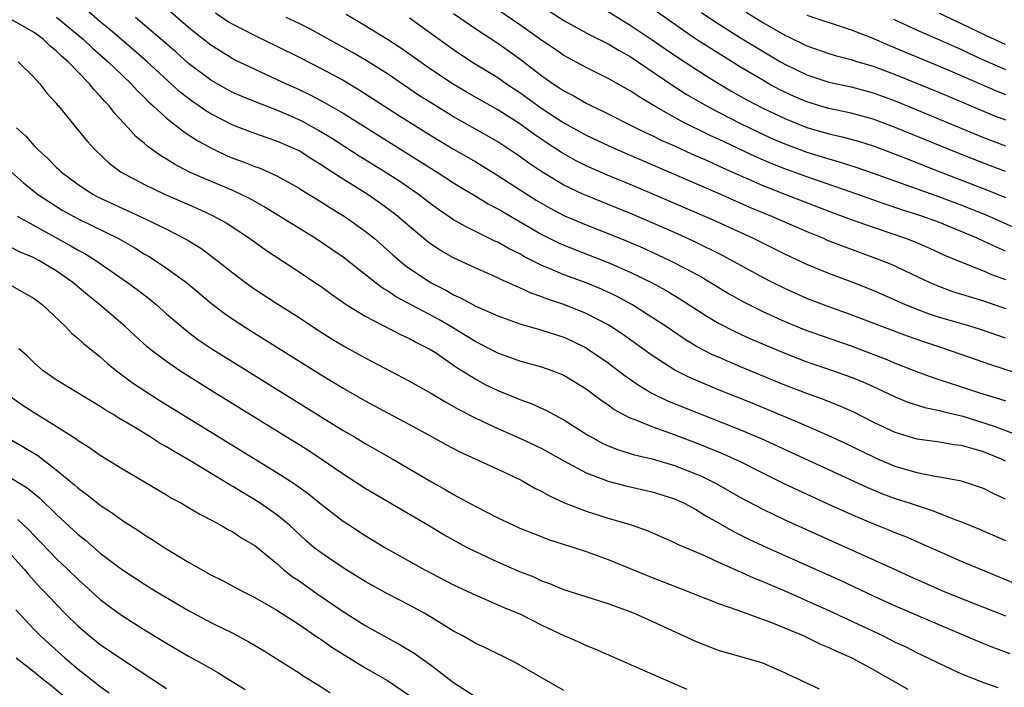
# Model space of a CAD drawing. Units: inches. Extents: x 2646000 to 2649000, y 1470527 to 1473000.
# Drawn here: x 2646680 to 2646769, y 1471918 to 1471979 of the extents above; entities that cross this region are included whole.
import ezdxf

# ---------------------------------------------------------------- set-up
doc = ezdxf.new("R2010")
doc.units = ezdxf.units.IN
doc.header["$MEASUREMENT"] = 0
doc.layers.add('LD26461470_2ft', color=202, linetype='Continuous')

msp = doc.modelspace()

# ---------------------------------------------------------------- linework, layer by layer
at = {"layer": 'LD26461470_2ft'}
for points, elevation in [([(2646691, 1471981.628), (2646695, 1471978.124), (2646695.614, 1471977.614), (2646697, 1471976.528), (2646699, 1471975.279), (2646699.183, 1471975.183), (2646701, 1471974.313), (2646703, 1471973.4), (2646703.832, 1471973), (2646705, 1471972.474), (2646706.001, 1471972.001), (2646707.315, 1471971.315), (2646709, 1471970.344), (2646715.971, 1471965.972), (2646717.499, 1471965), (2646719, 1471964.011), (2646719.624, 1471963.624), (2646721, 1471962.814), (2646722.129, 1471962.129), (2646723, 1471961.678), (2646723.415, 1471961.415), (2646727, 1471959.344), (2646728.562, 1471958.562), (2646729.973, 1471957.973), (2646733, 1471956.812), (2646735, 1471955.931), (2646736.92, 1471955), (2646738.258, 1471954.258), (2646739.504, 1471953.504), (2646741.936, 1471951.936), (2646743, 1471951.313), (2646744.525, 1471950.525), (2646745.9, 1471949.9), (2646749, 1471948.584), (2646750.138, 1471948.138), (2646751, 1471947.811), (2646753.42, 1471947), (2646755, 1471946.432), (2646756.011, 1471946.012), (2646757.388, 1471945.388), (2646759, 1471944.625), (2646760.156, 1471944.156), (2646761.674, 1471943.674), (2646763, 1471943.408), (2646763.312, 1471943.312), (2646765.116, 1471942.884), (2646767.974, 1471941.974), (2646770.493, 1471941)], 8774), ([(2646683.041, 1471979.041), (2646685.475, 1471977), (2646686.264, 1471976.264), (2646687.715, 1471975), (2646689, 1471973.747), (2646689.791, 1471973), (2646690.359, 1471972.359), (2646691, 1471971.746), (2646691.364, 1471971.364), (2646691.783, 1471971), (2646693, 1471969.875), (2646694.619, 1471968.62), (2646695, 1471968.387), (2646695.829, 1471967.828), (2646697.126, 1471967.126), (2646698.485, 1471966.485), (2646699, 1471966.272), (2646699.933, 1471965.933), (2646701, 1471965.506), (2646701.375, 1471965.375), (2646702.257, 1471965), (2646703, 1471964.66), (2646705, 1471963.536), (2646705.32, 1471963.319), (2646707, 1471962.29), (2646707.778, 1471961.778), (2646709.098, 1471961), (2646711, 1471959.656), (2646711.801, 1471959), (2646713.496, 1471957.496), (2646714.578, 1471956.579), (2646715, 1471956.275), (2646716.955, 1471954.955), (2646718.291, 1471954.291), (2646719, 1471953.877), (2646719.614, 1471953.614), (2646721, 1471952.866), (2646723, 1471951.966), (2646725, 1471951.238), (2646727, 1471950.676), (2646729, 1471950.034), (2646729.71, 1471949.71), (2646731, 1471949.085), (2646731.137, 1471949), (2646733, 1471947.704), (2646733.944, 1471947), (2646734.534, 1471946.534), (2646735.71, 1471945.71), (2646736.971, 1471944.971), (2646738.308, 1471944.309), (2646739.721, 1471943.721), (2646745, 1471941.634), (2646746.85, 1471940.85), (2646756.439, 1471936.438), (2646757.853, 1471935.853), (2646759, 1471935.434), (2646760.364, 1471935), (2646761, 1471934.778), (2646762.353, 1471934.353), (2646764.502, 1471933.498), (2646765, 1471933.323), (2646766.643, 1471932.643), (2646769, 1471931.616)], 8780), ([(2646769, 1471935.365), (2646767.875, 1471935.875), (2646767, 1471936.328), (2646764.997, 1471936.997), (2646763, 1471937.369), (2646762.576, 1471937.424), (2646761, 1471937.74), (2646759, 1471938.328), (2646757.424, 1471939), (2646757, 1471939.194), (2646754.446, 1471940.446), (2646753, 1471941.113), (2646750.288, 1471942.288), (2646746.051, 1471944.051), (2646743, 1471945.272), (2646740.382, 1471946.382), (2646739.053, 1471947.054), (2646737, 1471948.367), (2646734.301, 1471950.301), (2646733.243, 1471951), (2646733, 1471951.146), (2646731, 1471952.191), (2646729, 1471953.002), (2646727.495, 1471953.495), (2646727, 1471953.7), (2646726.023, 1471954.023), (2646725, 1471954.519), (2646724.649, 1471954.649), (2646723.914, 1471955), (2646723.271, 1471955.27), (2646723, 1471955.417), (2646722.241, 1471955.759), (2646721, 1471956.292), (2646719, 1471957.22), (2646717.866, 1471957.866), (2646717, 1471958.443), (2646716.68, 1471958.681), (2646715, 1471960.065), (2646713.928, 1471961), (2646713.407, 1471961.407), (2646712.248, 1471962.248), (2646711.166, 1471963), (2646709, 1471964.353), (2646708.013, 1471965), (2646707.389, 1471965.389), (2646707, 1471965.657), (2646706.158, 1471966.158), (2646705, 1471966.913), (2646703, 1471967.802), (2646702.102, 1471968.102), (2646701, 1471968.497), (2646699, 1471969.256), (2646697, 1471970.275), (2646696.546, 1471970.546), (2646695.913, 1471971), (2646695.367, 1471971.367), (2646694.238, 1471972.238), (2646691.232, 1471975), (2646690.045, 1471976.045), (2646687.898, 1471977.898), (2646687, 1471978.626), (2646685.721, 1471979.721)], 8778), ([(2646769, 1471938.821), (2646768.615, 1471939), (2646767, 1471939.641), (2646766.067, 1471939.933), (2646765, 1471940.219), (2646764.3, 1471940.3), (2646763, 1471940.534), (2646761, 1471940.797), (2646759, 1471941.394), (2646757, 1471942.353), (2646755.244, 1471943.245), (2646753.86, 1471943.861), (2646752.426, 1471944.427), (2646751, 1471944.935), (2646749, 1471945.708), (2646745, 1471947.367), (2646743, 1471948.216), (2646742.456, 1471948.456), (2646741, 1471949.209), (2646739.88, 1471949.88), (2646738.246, 1471951), (2646737, 1471951.829), (2646735.14, 1471953), (2646733.746, 1471953.746), (2646732.384, 1471954.384), (2646731, 1471954.956), (2646729, 1471955.7), (2646727.762, 1471956.238), (2646727, 1471956.545), (2646725.365, 1471957.366), (2646725, 1471957.58), (2646724.041, 1471958.041), (2646723, 1471958.638), (2646722.746, 1471958.746), (2646720.064, 1471960.064), (2646719, 1471960.687), (2646717.619, 1471961.619), (2646717, 1471962.063), (2646715.782, 1471963), (2646714.135, 1471964.135), (2646712.796, 1471965), (2646710.455, 1471966.455), (2646708.023, 1471968.023), (2646706.777, 1471968.777), (2646705.492, 1471969.492), (2646705, 1471969.734), (2646703, 1471970.606), (2646701.267, 1471971.267), (2646699.841, 1471971.841), (2646699, 1471972.212), (2646698.481, 1471972.481), (2646697, 1471973.32), (2646695, 1471974.846), (2646693.861, 1471975.861), (2646691, 1471978.317), (2646690.184, 1471979)], 8776), ([(2646697.429, 1471979.429), (2646698.626, 1471978.626), (2646699, 1471978.398), (2646701, 1471977.37), (2646703, 1471976.42), (2646705, 1471975.411), (2646707, 1471974.386), (2646709, 1471973.312), (2646710.455, 1471972.455), (2646714.098, 1471970.098), (2646717, 1471968.287), (2646719, 1471967.084), (2646721, 1471965.918), (2646723, 1471964.704), (2646724.02, 1471964.02), (2646726.467, 1471962.467), (2646727.735, 1471961.734), (2646729.047, 1471961.047), (2646731, 1471960.213), (2646733, 1471959.438), (2646734.73, 1471958.73), (2646736.127, 1471958.127), (2646737.508, 1471957.509), (2646738.593, 1471957), (2646740.189, 1471956.188), (2646741.472, 1471955.472), (2646743.971, 1471953.971), (2646745.249, 1471953.249), (2646747, 1471952.375), (2646749, 1471951.469), (2646750.747, 1471950.747), (2646752.212, 1471950.212), (2646755, 1471949.257), (2646755.698, 1471949), (2646758.087, 1471948.087), (2646759, 1471947.7), (2646760.938, 1471946.938), (2646762.398, 1471946.398), (2646765, 1471945.551), (2646766.631, 1471945), (2646768.461, 1471944.46), (2646769, 1471944.271)], 8772), ([(2646771, 1471946.453), (2646767.567, 1471947.567), (2646763.496, 1471949), (2646761.607, 1471949.607), (2646760.122, 1471950.122), (2646757.778, 1471951), (2646755, 1471952.077), (2646753, 1471952.787), (2646751, 1471953.555), (2646749, 1471954.446), (2646747.88, 1471955), (2646747, 1471955.455), (2646743.417, 1471957.417), (2646740.744, 1471958.745), (2646739, 1471959.528), (2646735.177, 1471961.177), (2646732.328, 1471962.328), (2646731, 1471962.871), (2646730.719, 1471963), (2646729, 1471963.825), (2646727.007, 1471965.007), (2646725.812, 1471965.812), (2646725, 1471966.403), (2646723, 1471967.742), (2646722.207, 1471968.207), (2646719, 1471970.011), (2646717.139, 1471971.139), (2646715.92, 1471971.92), (2646713, 1471973.888), (2646711.096, 1471975.096), (2646709.834, 1471975.834), (2646707, 1471977.418), (2646705.972, 1471977.972), (2646705, 1471978.451), (2646703.823, 1471979)], 8770), ([(2646769, 1471949.96), (2646767, 1471950.661), (2646765.882, 1471951), (2646763, 1471951.834), (2646762.121, 1471952.121), (2646761, 1471952.546), (2646759.877, 1471953), (2646757, 1471954.272), (2646755, 1471955.064), (2646753, 1471955.798), (2646751, 1471956.622), (2646749, 1471957.576), (2646746.119, 1471959), (2646742.606, 1471960.606), (2646737, 1471963.039), (2646735, 1471963.885), (2646732.793, 1471964.793), (2646731, 1471965.579), (2646730.054, 1471966.054), (2646728.773, 1471966.773), (2646727.557, 1471967.557), (2646727, 1471967.938), (2646726.373, 1471968.373), (2646725, 1471969.371), (2646723, 1471970.646), (2646720.219, 1471972.22), (2646718.964, 1471972.964), (2646717, 1471974.275), (2646714.226, 1471976.225), (2646713, 1471977.023), (2646711, 1471978.262), (2646709.278, 1471979.278)], 8768), ([(2646715, 1471978.963), (2646719, 1471976.092), (2646720.648, 1471975), (2646723, 1471973.556), (2646723.799, 1471973), (2646725, 1471972.219), (2646727, 1471970.767), (2646729, 1471969.449), (2646731, 1471968.339), (2646733, 1471967.399), (2646733.891, 1471967), (2646742.894, 1471963.106), (2646745.808, 1471961.808), (2646747.8, 1471961), (2646751, 1471959.608), (2646752.491, 1471959), (2646752.842, 1471958.842), (2646754.274, 1471958.274), (2646757.211, 1471957.21), (2646758.641, 1471956.642), (2646761, 1471955.554), (2646762.145, 1471955), (2646763, 1471954.622), (2646764.184, 1471954.184), (2646765, 1471953.926), (2646767, 1471953.346), (2646769, 1471952.649)], 8766), ([(2646719, 1471979.37), (2646721, 1471977.976), (2646723, 1471976.68), (2646725, 1471975.268), (2646727, 1471973.728), (2646728.026, 1471973), (2646728.617, 1471972.617), (2646729, 1471972.347), (2646729.893, 1471971.893), (2646731, 1471971.244), (2646731.487, 1471971), (2646732.522, 1471970.522), (2646735.515, 1471969), (2646736.514, 1471968.515), (2646737, 1471968.301), (2646737.867, 1471967.868), (2646739, 1471967.37), (2646740.624, 1471966.624), (2646741.959, 1471966.041), (2646743.382, 1471965.383), (2646747, 1471963.777), (2646749, 1471962.985), (2646753, 1471961.457), (2646755, 1471960.709), (2646757, 1471959.995), (2646759.939, 1471959), (2646760.708, 1471958.707), (2646762.109, 1471958.109), (2646763.478, 1471957.478), (2646765, 1471956.831), (2646765.255, 1471956.745), (2646767, 1471956.066), (2646767.735, 1471955.735), (2646769, 1471955.262)], 8764), ([(2646769, 1471957.842), (2646768.183, 1471958.184), (2646767, 1471958.745), (2646766.423, 1471959), (2646763, 1471960.417), (2646761.415, 1471961), (2646759.588, 1471961.588), (2646758.091, 1471962.091), (2646755, 1471963.187), (2646751, 1471964.563), (2646749, 1471965.285), (2646747.78, 1471965.78), (2646746.39, 1471966.39), (2646743, 1471967.98), (2646742.296, 1471968.296), (2646739.616, 1471969.616), (2646737.154, 1471971), (2646735.805, 1471971.805), (2646735, 1471972.357), (2646733, 1471973.483), (2646731, 1471974.469), (2646729, 1471975.557), (2646728.152, 1471976.152), (2646727, 1471976.929), (2646725, 1471978.34), (2646723, 1471979.702)], 8762), ([(2646727.615, 1471979.615), (2646729, 1471978.746), (2646731.412, 1471977.412), (2646733, 1471976.618), (2646734.003, 1471976.003), (2646735, 1471975.464), (2646738.85, 1471972.85), (2646740.066, 1471972.065), (2646741.895, 1471971), (2646743, 1471970.419), (2646745, 1471969.404), (2646746.617, 1471968.618), (2646747.989, 1471967.989), (2646749, 1471967.555), (2646751, 1471966.806), (2646752.391, 1471966.391), (2646753, 1471966.191), (2646753.938, 1471965.938), (2646755.449, 1471965.449), (2646757, 1471964.914), (2646763, 1471962.766), (2646765, 1471962.008), (2646767.147, 1471961.146), (2646771, 1471959.441)], 8760), ([(2646733, 1471979.536), (2646735, 1471978.317), (2646737, 1471976.978), (2646738.162, 1471976.162), (2646739.358, 1471975.358), (2646741.78, 1471973.781), (2646743.055, 1471973), (2646744.275, 1471972.275), (2646745.558, 1471971.557), (2646747, 1471970.805), (2646749, 1471969.85), (2646751, 1471969.047), (2646753, 1471968.471), (2646754.199, 1471968.199), (2646755.759, 1471967.759), (2646757, 1471967.366), (2646759, 1471966.628), (2646760.161, 1471966.161), (2646761, 1471965.846), (2646763.136, 1471965), (2646767.363, 1471963.363), (2646769, 1471962.711)], 8758), ([(2646769, 1471965.046), (2646767, 1471965.795), (2646764.714, 1471966.714), (2646759, 1471969.053), (2646757, 1471969.792), (2646755, 1471970.345), (2646753, 1471970.768), (2646752.187, 1471971), (2646751, 1471971.353), (2646749.849, 1471971.849), (2646749, 1471972.238), (2646748.493, 1471972.493), (2646747.555, 1471973), (2646747, 1471973.314), (2646745, 1471974.511), (2646743.459, 1471975.459), (2646741.011, 1471977.011), (2646739.814, 1471977.814), (2646737, 1471979.814)], 8756), ([(2646741.462, 1471979.462), (2646742.649, 1471978.649), (2646743, 1471978.425), (2646745, 1471977.164), (2646746.34, 1471976.34), (2646748.609, 1471975), (2646749, 1471974.776), (2646751, 1471973.805), (2646753, 1471973.153), (2646755, 1471972.723), (2646757, 1471972.183), (2646759, 1471971.441), (2646767, 1471968.147), (2646769, 1471967.392)], 8754), ([(2646745.497, 1471979.497), (2646747, 1471978.562), (2646749, 1471977.412), (2646749.287, 1471977.287), (2646751, 1471976.44), (2646753, 1471975.743), (2646753.572, 1471975.572), (2646755, 1471975.203), (2646755.628, 1471975), (2646757, 1471974.593), (2646759, 1471973.834), (2646763, 1471972.195), (2646767, 1471970.51), (2646768.071, 1471970.071), (2646769, 1471969.72)], 8752), ([(2646751, 1471979.209), (2646755, 1471977.899), (2646756.814, 1471977.186), (2646758.475, 1471976.475), (2646759, 1471976.271), (2646763.692, 1471974.308), (2646768.296, 1471972.296), (2646769, 1471972.016)], 8750), ([(2646769, 1471976.546), (2646767.315, 1471977.315), (2646765, 1471978.422), (2646763, 1471979.365)], 8746), ([(2646769.752, 1471927.752), (2646765, 1471929.719), (2646759.948, 1471931.948), (2646759, 1471932.309), (2646758.519, 1471932.519), (2646757, 1471933.126), (2646755, 1471933.98), (2646753, 1471934.88), (2646750.171, 1471936.171), (2646748.819, 1471936.819), (2646747, 1471937.721), (2646745, 1471938.736), (2646744.454, 1471939), (2646743.451, 1471939.451), (2646741, 1471940.439), (2646738.692, 1471941.309), (2646737, 1471941.905), (2646735.455, 1471942.545), (2646735, 1471942.703), (2646733.499, 1471943.499), (2646733, 1471943.87), (2646732.324, 1471944.324), (2646731, 1471945.331), (2646729, 1471946.559), (2646728.699, 1471946.699), (2646727.928, 1471947), (2646727, 1471947.335), (2646725, 1471947.883), (2646723, 1471948.587), (2646721.422, 1471949.422), (2646721, 1471949.621), (2646718.753, 1471951), (2646717.648, 1471951.648), (2646713.735, 1471953.735), (2646713, 1471954.245), (2646712.52, 1471954.519), (2646711.884, 1471955), (2646709, 1471957.276), (2646707.984, 1471957.984), (2646706.457, 1471959), (2646701.857, 1471961.856), (2646700.571, 1471962.571), (2646699.704, 1471963), (2646699, 1471963.32), (2646696.404, 1471964.404), (2646695.03, 1471965.03), (2646693.722, 1471965.722), (2646693, 1471966.183), (2646692.481, 1471966.481), (2646691.309, 1471967.309), (2646691, 1471967.596), (2646690.229, 1471968.229), (2646689.538, 1471969), (2646688.31, 1471970.31), (2646687.795, 1471971), (2646687.4, 1471971.4), (2646687, 1471971.883), (2646686.447, 1471972.447), (2646686.026, 1471973), (2646685, 1471974.04), (2646684.081, 1471975), (2646683.495, 1471975.495), (2646683, 1471975.982), (2646682.432, 1471976.432), (2646681.845, 1471977), (2646681, 1471977.64), (2646679, 1471978.801)], 8782), ([(2646758.841, 1471978.841), (2646761, 1471977.864), (2646763, 1471976.994), (2646764.367, 1471976.367), (2646765, 1471976.098), (2646765.742, 1471975.742), (2646767.12, 1471975.12), (2646769, 1471974.29)], 8748), ([(2646679.56, 1471975), (2646681, 1471973.574), (2646681.537, 1471973), (2646682.15, 1471972.15), (2646683, 1471971.247), (2646683.102, 1471971.102), (2646683.203, 1471971), (2646684.825, 1471969), (2646685, 1471968.802), (2646685.797, 1471967.797), (2646686.53, 1471967), (2646687.804, 1471965.804), (2646688.892, 1471965), (2646691, 1471963.88), (2646692.81, 1471963), (2646695.729, 1471961.729), (2646697.109, 1471961.109), (2646698.389, 1471960.389), (2646700.524, 1471959), (2646701.965, 1471957.964), (2646705, 1471955.968), (2646706.441, 1471955), (2646707, 1471954.62), (2646707.932, 1471953.932), (2646709.281, 1471953), (2646711, 1471951.934), (2646714.258, 1471950.257), (2646715, 1471949.932), (2646715.588, 1471949.588), (2646716.791, 1471949), (2646717.36, 1471948.64), (2646719.304, 1471947.304), (2646721, 1471946.226), (2646721.795, 1471945.795), (2646723, 1471945.202), (2646724.581, 1471944.581), (2646725, 1471944.397), (2646726.031, 1471944.031), (2646727.407, 1471943.408), (2646728.148, 1471943), (2646729, 1471942.558), (2646731.168, 1471941.167), (2646731.456, 1471941), (2646732.45, 1471940.45), (2646733, 1471940.198), (2646733.855, 1471939.855), (2646735.39, 1471939.39), (2646737, 1471939.014), (2646739, 1471938.411), (2646741, 1471937.629), (2646741.441, 1471937.44), (2646742.354, 1471937), (2646742.779, 1471936.779), (2646745, 1471935.52), (2646747, 1471934.448), (2646749, 1471933.494), (2646758.991, 1471929), (2646760.363, 1471928.363), (2646763.435, 1471927), (2646765, 1471926.359), (2646767, 1471925.571), (2646769, 1471924.807)], 8784), ([(2646679.421, 1471969), (2646680.251, 1471968.251), (2646681, 1471967.387), (2646681.201, 1471967.201), (2646681.367, 1471967), (2646682.232, 1471966.232), (2646683, 1471965.447), (2646683.237, 1471965.237), (2646683.473, 1471965), (2646685, 1471963.863), (2646686.308, 1471963), (2646686.76, 1471962.76), (2646691, 1471960.802), (2646693, 1471959.82), (2646694.863, 1471958.863), (2646696.098, 1471958.099), (2646697.585, 1471957), (2646699, 1471955.865), (2646700.15, 1471955), (2646701, 1471954.389), (2646703, 1471953.078), (2646705, 1471951.811), (2646706.22, 1471951), (2646707, 1471950.502), (2646707.924, 1471949.924), (2646709.18, 1471949.18), (2646711, 1471948.179), (2646715, 1471946.058), (2646717, 1471944.924), (2646718.201, 1471944.201), (2646719, 1471943.766), (2646719.478, 1471943.477), (2646721, 1471942.689), (2646723, 1471941.773), (2646725, 1471940.903), (2646727, 1471939.942), (2646729, 1471938.84), (2646731, 1471937.762), (2646733, 1471936.996), (2646734.586, 1471936.586), (2646737, 1471936.041), (2646739, 1471935.396), (2646739.87, 1471935), (2646740.597, 1471934.597), (2646741, 1471934.401), (2646741.861, 1471933.861), (2646743, 1471933.233), (2646744.415, 1471932.415), (2646745.752, 1471931.751), (2646747.377, 1471931), (2646754.02, 1471928.021), (2646757, 1471926.605), (2646759, 1471925.688), (2646763, 1471923.973), (2646767, 1471922.283), (2646767.916, 1471921.916), (2646769.387, 1471921.387)], 8786), ([(2646678.954, 1471965), (2646680.035, 1471964.035), (2646681.326, 1471963), (2646682.323, 1471962.323), (2646683.559, 1471961.559), (2646684.536, 1471961), (2646685, 1471960.753), (2646688.578, 1471959), (2646688.852, 1471958.852), (2646690.124, 1471958.124), (2646691, 1471957.577), (2646691.37, 1471957.371), (2646691.97, 1471957), (2646693, 1471956.309), (2646694.794, 1471955), (2646697.084, 1471953.084), (2646698.218, 1471952.218), (2646699, 1471951.68), (2646700.622, 1471950.622), (2646707, 1471946.627), (2646709, 1471945.421), (2646711, 1471944.264), (2646713, 1471943.172), (2646715, 1471942.121), (2646717.07, 1471941), (2646718.303, 1471940.303), (2646719.613, 1471939.613), (2646723, 1471938.073), (2646725, 1471937.141), (2646725.275, 1471937), (2646726.372, 1471936.373), (2646727, 1471936.073), (2646727.675, 1471935.675), (2646729.047, 1471935.047), (2646731, 1471934.274), (2646733, 1471933.636), (2646735.166, 1471933), (2646736.529, 1471932.528), (2646739, 1471931.435), (2646739.277, 1471931.277), (2646741.782, 1471930.217), (2646743, 1471929.655), (2646744.839, 1471928.838), (2646745, 1471928.78), (2646746.22, 1471928.22), (2646747, 1471927.917), (2646747.632, 1471927.632), (2646749, 1471927.055), (2646753, 1471925.282), (2646757.849, 1471923), (2646759, 1471922.424), (2646759.974, 1471921.974), (2646761, 1471921.457), (2646761.966, 1471921), (2646763, 1471920.476), (2646765, 1471919.543), (2646767, 1471918.753), (2646768.31, 1471918.31)], 8788), ([(2646679.456, 1471961), (2646684.326, 1471958.326), (2646685, 1471957.933), (2646685.611, 1471957.611), (2646686.605, 1471957), (2646689.464, 1471955), (2646690.349, 1471954.349), (2646691.479, 1471953.479), (2646692.056, 1471953), (2646693, 1471952.162), (2646694.702, 1471950.703), (2646695.847, 1471949.846), (2646697.111, 1471949), (2646699, 1471947.807), (2646705.656, 1471943.656), (2646709, 1471941.596), (2646710.032, 1471941), (2646711, 1471940.417), (2646713.482, 1471939), (2646717, 1471936.929), (2646718.24, 1471936.24), (2646719, 1471935.788), (2646721, 1471934.688), (2646723, 1471933.676), (2646724.42, 1471933), (2646725, 1471932.745), (2646726.24, 1471932.24), (2646727.689, 1471931.689), (2646729.886, 1471931), (2646731, 1471930.629), (2646733, 1471929.907), (2646737, 1471928.254), (2646740.252, 1471927), (2646741, 1471926.693), (2646743, 1471925.912), (2646744.647, 1471925.353), (2646747.81, 1471924.19), (2646750.658, 1471923), (2646752.238, 1471922.238), (2646753, 1471921.931), (2646753.621, 1471921.621), (2646755.085, 1471921), (2646757, 1471919.942), (2646760.157, 1471918.158)], 8790), ([(2646752.14, 1471918.14), (2646750.784, 1471918.784), (2646750.361, 1471919), (2646749.421, 1471919.421), (2646749, 1471919.635), (2646747, 1471920.492), (2646745.364, 1471921), (2646743.507, 1471921.507), (2646743, 1471921.666), (2646741, 1471922.437), (2646737, 1471924.282), (2646735.4, 1471925), (2646735, 1471925.164), (2646733, 1471925.89), (2646731, 1471926.503), (2646729, 1471927.146), (2646727.702, 1471927.702), (2646727, 1471927.946), (2646726.284, 1471928.284), (2646725, 1471928.788), (2646723, 1471929.659), (2646721, 1471930.586), (2646720.19, 1471931), (2646718.125, 1471932.125), (2646716.68, 1471933), (2646711, 1471936.327), (2646709, 1471937.619), (2646706.99, 1471939), (2646705.79, 1471939.79), (2646697.384, 1471945), (2646694.206, 1471947), (2646693, 1471947.823), (2646691.458, 1471949), (2646691.207, 1471949.207), (2646690.156, 1471950.156), (2646689.264, 1471951), (2646686.931, 1471953), (2646685.857, 1471953.857), (2646684.525, 1471955), (2646683, 1471956.052), (2646681.422, 1471957), (2646681, 1471957.225), (2646679.748, 1471957.748), (2646679, 1471958.143)], 8792), ([(2646679, 1471954.681), (2646681, 1471953.55), (2646681.735, 1471953), (2646683.842, 1471951), (2646684.403, 1471950.403), (2646685, 1471949.935), (2646685.474, 1471949.474), (2646687, 1471948.266), (2646687.662, 1471947.662), (2646688.48, 1471947), (2646689.92, 1471945.92), (2646691.117, 1471945.117), (2646692.338, 1471944.338), (2646703, 1471937.793), (2646704.228, 1471937), (2646704.693, 1471936.693), (2646705.847, 1471935.847), (2646707, 1471934.907), (2646709, 1471933.361), (2646709.559, 1471933), (2646711, 1471932.08), (2646712.785, 1471931), (2646716.322, 1471929), (2646719, 1471927.604), (2646721, 1471926.659), (2646721.576, 1471926.424), (2646723.562, 1471925.563), (2646725, 1471924.967), (2646727, 1471923.952), (2646729, 1471923.001), (2646730.397, 1471922.397), (2646731, 1471922.108), (2646731.799, 1471921.799), (2646736.063, 1471919.937), (2646740.135, 1471918.136)], 8794), ([(2646729, 1471918.044), (2646724.571, 1471920.571), (2646721.881, 1471921.881), (2646721, 1471922.291), (2646719.786, 1471923), (2646719, 1471923.418), (2646717, 1471924.646), (2646716.398, 1471925), (2646715, 1471925.756), (2646713, 1471926.802), (2646711, 1471927.91), (2646709, 1471929.139), (2646707, 1471930.489), (2646706.351, 1471931), (2646705.623, 1471931.623), (2646704.124, 1471933), (2646703, 1471933.932), (2646701.469, 1471935), (2646701, 1471935.3), (2646699.929, 1471935.929), (2646699, 1471936.511), (2646698.683, 1471936.683), (2646698.191, 1471937), (2646695.191, 1471938.809), (2646693.677, 1471939.677), (2646693, 1471940.108), (2646692.422, 1471940.421), (2646691.527, 1471941), (2646690.181, 1471941.82), (2646688.692, 1471942.692), (2646688.213, 1471943), (2646687.451, 1471943.451), (2646687, 1471943.76), (2646683, 1471946.172), (2646681.83, 1471947), (2646681, 1471947.725), (2646680.36, 1471948.36), (2646679.611, 1471949)], 8796), ([(2646678.751, 1471944.751), (2646679.925, 1471943.925), (2646681, 1471943.205), (2646683, 1471941.984), (2646684.821, 1471940.82), (2646685, 1471940.675), (2646686.032, 1471940.032), (2646687, 1471939.356), (2646689, 1471938.12), (2646693, 1471935.751), (2646693.461, 1471935.461), (2646694.347, 1471935), (2646695, 1471934.623), (2646696.004, 1471934.004), (2646697, 1471933.503), (2646697.925, 1471933), (2646698.597, 1471932.597), (2646699, 1471932.399), (2646699.83, 1471931.83), (2646701, 1471931.157), (2646703, 1471929.532), (2646703.608, 1471929), (2646704.373, 1471928.373), (2646705, 1471927.953), (2646706.737, 1471926.737), (2646709, 1471925.198), (2646711, 1471923.928), (2646713, 1471922.792), (2646714.169, 1471922.169), (2646715.416, 1471921.416), (2646717, 1471920.283), (2646719, 1471918.765), (2646721, 1471917.461)], 8798), ([(2646679, 1471940.708), (2646680.079, 1471940.08), (2646681.327, 1471939.327), (2646683, 1471938.034), (2646684.662, 1471936.662), (2646685, 1471936.348), (2646685.79, 1471935.79), (2646687, 1471934.823), (2646688.103, 1471934.103), (2646689, 1471933.442), (2646690.487, 1471932.487), (2646691, 1471932.137), (2646691.712, 1471931.712), (2646692.793, 1471931), (2646695, 1471929.66), (2646697, 1471928.519), (2646698.02, 1471928.02), (2646699.897, 1471927), (2646701, 1471926.457), (2646703, 1471925.303), (2646705, 1471924.007), (2646706.784, 1471922.785), (2646707, 1471922.653), (2646707.962, 1471921.962), (2646711, 1471920.077), (2646713, 1471918.943), (2646715, 1471917.567)], 8800), ([(2646679, 1471937.234), (2646680.388, 1471936.388), (2646681.495, 1471935.495), (2646683, 1471934.004), (2646685, 1471932.157), (2646685.65, 1471931.65), (2646687, 1471930.482), (2646689, 1471928.967), (2646691, 1471927.652), (2646692.058, 1471927), (2646695, 1471925.27), (2646697, 1471924.195), (2646699, 1471923.21), (2646700.45, 1471922.45), (2646701.703, 1471921.703), (2646702.83, 1471921), (2646705, 1471919.619), (2646705.368, 1471919.369), (2646705.991, 1471919), (2646707, 1471918.365), (2646707.817, 1471917.817)], 8802), ([(2646679.522, 1471933.522), (2646680.551, 1471932.551), (2646681, 1471932.062), (2646683, 1471929.985), (2646684.051, 1471929), (2646685, 1471928.077), (2646685.574, 1471927.574), (2646687, 1471926.272), (2646687.718, 1471925.718), (2646689, 1471924.783), (2646691, 1471923.528), (2646693, 1471922.31), (2646695, 1471921.143), (2646696.383, 1471920.383), (2646697, 1471920.012), (2646697.651, 1471919.65), (2646698.712, 1471919), (2646700.113, 1471918.113)], 8804), ([(2646679, 1471930.248), (2646680.12, 1471929), (2646680.511, 1471928.511), (2646681.461, 1471927.461), (2646681.919, 1471927), (2646683, 1471925.843), (2646683.827, 1471925), (2646685, 1471923.85), (2646685.992, 1471923), (2646687, 1471922.203), (2646689, 1471920.831), (2646693, 1471918.211)], 8806), ([(2646679.344, 1471925.344), (2646681, 1471923.547), (2646681.539, 1471923), (2646682.305, 1471922.305), (2646683.777, 1471921), (2646685, 1471919.97), (2646686.668, 1471918.668), (2646687, 1471918.378), (2646687.808, 1471917.808)], 8808), ([(2646679.389, 1471921), (2646681, 1471919.718), (2646681.872, 1471919), (2646682.51, 1471918.51), (2646683.605, 1471917.605)], 8810)]:
    msp.add_lwpolyline(points, dxfattribs=dict(at, elevation=elevation))

doc.saveas('drawing.dxf')
